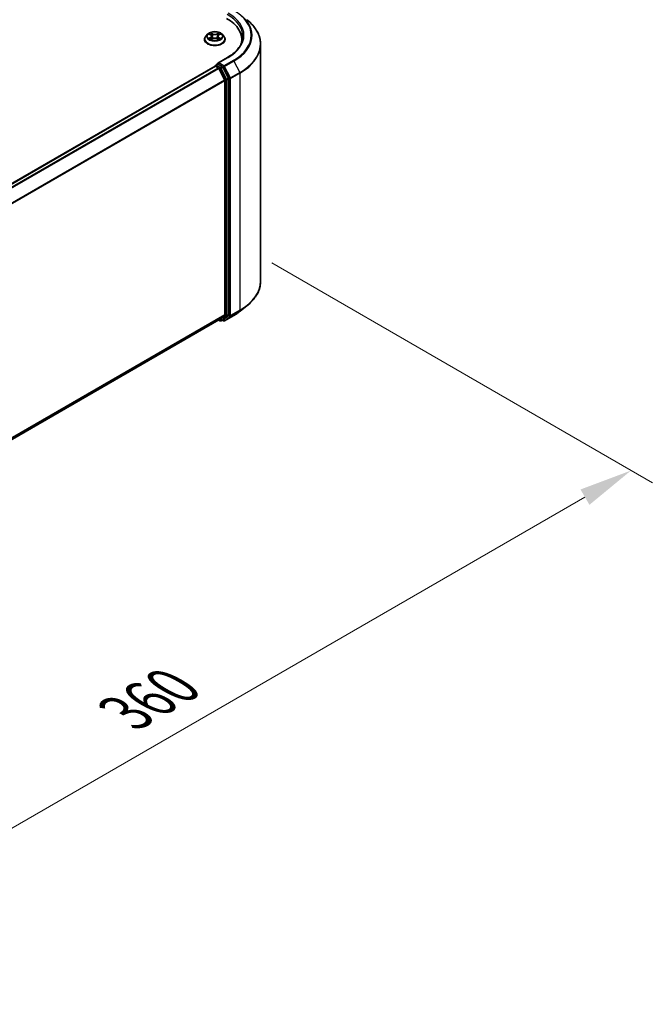
# Model space of a CAD drawing. Units: millimetres. Extents: x 0 to 9640, y 0 to 1686.
# Drawn here: x 268 to 342, y 326 to 441 of the extents above; entities that cross this region are included whole.
import ezdxf

# ---------------------------------------------------------------- set-up
doc = ezdxf.new("R2010")
doc.units = ezdxf.units.MM
doc.header["$LTSCALE"] = 2.5
doc.layers.get('Defpoints').update_dxf_attribs({"lineweight": 25})
for name, color, linetype, lineweight in [('Dimension (ISO)', 7, 'Continuous', 18), ('Visible (ISO)', 7, 'Continuous', 35), ('Visible Narrow (ISO)', 7, 'Continuous', 25)]:
    doc.layers.add(name, color=color, linetype=linetype, lineweight=lineweight)
doc.styles.add('Note Text (TK)', font='MS PGothic.ttf')
doc.dimstyles.new('Default - Method 1b (TK)', dxfattribs={"dimscale": 2.5, "dimtxt": 2.5, "dimasz": 2.5, "dimexe": 1, "dimexo": 1.5, "dimgap": 1, "dimtad": 1, "dimrnd": 1e-08, "dimdsep": 46, "dimtxsty": 'Note Text (TK)', "dimcen": 0.09, "dimdle": 5, "dimclrd": 100, "dimclre": 100, "dimclrt": 7, "dimadec": 1, "dimazin": 1, "dimtfac": 1, "dimtmove": 0, "dimatfit": 3, "dimfxl": 1, "dimtolj": 1, "dimlwd": -1, "dimlwe": -1, "dimarcsym": 0})

# ---------------------------------------------------------------- blocks, each defined once
blk = doc.blocks.new('*D25')
at = {"layer": 'Defpoints', "color": 0}
for p in [(293.45, 414.81), (187.38, 353.58), (233.34, 327.04)]:
    blk.add_point(p, dxfattribs=at)
at = {"layer": 'Dimension (ISO)', "color": 100}
for p, q in [((297.2, 412.65), (341.91, 386.83)), ((333.99, 385.15), (238.75, 330.17)), ((191.13, 351.41), (235.84, 325.6))]:
    blk.add_line(p, q, dxfattribs=at)
for points in [[(333.47, 386.05), (334.52, 384.25), (339.41, 388.28)], [(238.23, 331.07), (239.27, 329.26), (233.34, 327.04)]]:
    blk.add_solid(points, dxfattribs=at)
at = {"layer": 'Dimension (ISO)', "color": 7, "insert": (280.01, 359.82), "char_height": 6.25, "attachment_point": 4, "rotation": 30, "style": 'Note Text (TK)'}
blk.add_mtext('\\A1;{\\Q-30.000;\\W0.816;\\H0.816x;360}', dxfattribs=at)

msp = doc.modelspace()

# ---------------------------------------------------------------- linework, layer by layer
at = {"layer": 'Visible (ISO)'}
for p, q in [((289.6443, 439.506), (289.4377, 439.2754)), ((289.8468, 439.5313), (290.0242, 439.4252)), ((290.9735, 439.4252), (291.1509, 439.5313)), ((291.1509, 439.5314), (291.1509, 439.5314)), ((291.3533, 439.506), (291.56, 439.2754)), ((289.2905, 438.9074), (289.2905, 438.9213)), ((290.0567, 438.8996), (290.2415, 439.0026)), ((290.1334, 439.2796), (290.1676, 438.9614)), ((290.7562, 439.0026), (290.941, 438.8996)), ((290.8642, 439.2796), (290.8301, 438.9614)), ((291.7072, 438.9074), (291.7072, 438.9213)), ((293.6776, 438.5778), (293.6776, 438.8734)), ((295.8859, 410.5031), (295.8859, 438.3261)), ((290.6131, 435.8858), (290.8232, 436.0071)), ((291.9979, 436.7873), (290.8453, 436.1218)), ((291.3705, 435.7165), (290.8819, 435.9986)), ((199.2231, 383.0536), (290.5247, 435.7667)), ((290.5506, 435.7775), (290.5506, 435.7725)), ((290.5872, 435.7605), (290.8994, 435.5803)), ((290.9673, 435.5043), (291.6569, 434.1507)), ((292.0988, 434.3443), (291.4384, 435.6406)), ((291.6774, 434.0735), (291.6774, 406.5907)), ((292.1193, 406.5672), (292.1193, 434.2671)), ((293.4741, 406.9888), (294.262, 407.6125)), ((200.4383, 353.7122), (290.9619, 405.9761)), ((290.9289, 405.957), (291.1018, 405.8572)), ((291.6569, 406.5372), (290.9673, 405.9798)), ((291.2268, 405.8572), (291.433, 405.9762)), ((291.5145, 405.857), (291.3705, 405.9401)), ((291.4384, 405.9799), (292.0988, 406.5137)), ((291.6395, 405.857), (292.7297, 406.4864))]:
    msp.add_line(p, q, dxfattribs=at)
for centre, start, end in [((290.6756, 435.7775), 120, 180), ((291.1643, 405.9654), 240, 300), ((291.577, 405.9653), 240, 300)]:
    msp.add_arc(centre, 0.125, start, end, dxfattribs=at)
for centre, major_axis, start_param, end_param in [((287.5526, 438.8734), (6.125, 0), 6.17116049, 7.06858347), ((287.5526, 438.193), (6.25, 0), 0.15296584, 0.20062952), ((290.9703, 436.0497), (-0.1768, 0), 4.71238898, 6.28318531), ((290.8819, 436.1007), (-0.0625, -0.1083), 5.49778714, 6.12363721), ((290.5872, 435.6584), (-0.0625, 0.1083), 5.49778714, 6.28318531), ((290.8994, 435.4782), (0.0625, -0.1083), 1.48013644, 2.35619449), ((291.3705, 435.6144), (0.0625, -0.1083), 1.48013644, 2.35619449), ((291.589, 434.1246), (0.0625, -0.1083), 0.78539816, 1.48013644), ((292.0309, 434.3181), (0.0625, -0.1083), 0.78539816, 1.48013644), ((290.8994, 406.0843), (0.0625, -0.1083), 0, 0.09065989), ((291.3705, 406.0845), (0.0625, -0.1083), 0, 0.09065989), ((291.589, 406.6417), (0.0625, -0.1083), 0.09065989, 0.78539816), ((292.0309, 406.6182), (0.0625, -0.1083), 0.09065989, 0.78539816)]:
    msp.add_ellipse(centre, major_axis=major_axis, ratio=0.57735027, start_param=start_param, end_param=end_param, dxfattribs=at)
for points, knots in [([(295.8859, 438.3261), (295.8859, 438.5343), (295.8631, 438.7425), (295.7727, 439.1547), (295.705, 439.3588), (295.5264, 439.7591), (295.4155, 439.9554), (295.1528, 440.3373), (295.001, 440.5228), (294.6594, 440.8804), (294.4694, 441.0525), (294.262, 441.2167)], [2.35619449, 2.35619449, 2.35619449, 2.35619449, 2.482221939, 2.482221939, 2.608249389, 2.608249389, 2.734276838, 2.734276838, 2.860304287, 2.860304287, 2.986331736, 2.986331736, 2.986331736, 2.986331736]), ([(291.3533, 439.506), (291.3022, 439.563), (291.2373, 439.6131), (291.0841, 439.6992), (290.9948, 439.7347), (290.8033, 439.7864), (290.701, 439.8028), (290.4938, 439.8154), (290.3889, 439.8117), (290.1858, 439.7847), (290.0877, 439.7613), (289.9074, 439.6963), (289.8253, 439.6545), (289.7138, 439.5747), (289.6763, 439.5417), (289.6443, 439.506)], [1.26296478, 1.26296478, 1.26296478, 1.26296478, 1.5839777, 1.5839777, 1.9184063, 1.9184063, 2.25148375, 2.25148375, 2.58279719, 2.58279719, 2.9145331, 2.9145331, 3.24851107, 3.24851107, 3.4494242, 3.4494242, 3.4494242, 3.4494242]), ([(289.8876, 439.5069), (289.8628, 439.5351), (289.8249, 439.5512), (289.7887, 439.5591), (289.7883, 439.5592), (289.7879, 439.5593)], [0.0019022161, 0.0019022161, 0.0019022161, 0.0019022161, 0.0320559737, 0.0320559737, 0.0323943032, 0.0323943032, 0.0323943032, 0.0323943032]), ([(289.7879, 439.5593), (289.7882, 439.5592), (289.7886, 439.559), (289.7923, 439.5576), (289.7957, 439.5563), (289.799, 439.5549)], [-0.03239430317, -0.03239430317, -0.03239430317, -0.03239430317, -0.03205597372, -0.03205597372, -0.02897275834, -0.02897275834, -0.02897275834, -0.02897275834]), ([(290.0191, 439.691), (290.019, 439.6912), (290.0188, 439.6913), (290.0184, 439.6917), (290.0182, 439.6919), (290.0179, 439.6921)], [-0.000230599076, -0.000230599076, -0.000230599076, -0.000230599076, 0, 0, 0.000338329447, 0.000338329447, 0.000338329447, 0.000338329447]), ([(290.0179, 439.6921), (290.0181, 439.6919), (290.0182, 439.6917), (290.0185, 439.6913), (290.0186, 439.6911), (290.0187, 439.6909)], [-0.000338329447, -0.000338329447, -0.000338329447, -0.000338329447, 0, 0, 0.000241517914, 0.000241517914, 0.000241517914, 0.000241517914]), ([(290.1334, 439.2796), (290.1322, 439.2909), (290.1296, 439.3021), (290.1218, 439.324), (290.1166, 439.3347), (290.1038, 439.3553), (290.0963, 439.3651), (290.079, 439.384), (290.0694, 439.393), (290.0481, 439.4099), (290.0366, 439.4178), (290.0242, 439.4252)], [0.847301519, 0.847301519, 0.847301519, 0.847301519, 0.988509822, 0.988509822, 1.129718125, 1.129718125, 1.270926428, 1.270926428, 1.412134731, 1.412134731, 1.553343034, 1.553343034, 1.553343034, 1.553343034]), ([(290.9735, 439.4252), (290.9611, 439.4178), (290.9495, 439.4099), (290.9283, 439.393), (290.9187, 439.384), (290.9014, 439.3651), (290.8939, 439.3553), (290.8811, 439.3347), (290.8759, 439.324), (290.8681, 439.3021), (290.8655, 439.2909), (290.8642, 439.2796)], [3.159045946, 3.159045946, 3.159045946, 3.159045946, 3.300254249, 3.300254249, 3.441462552, 3.441462552, 3.582670855, 3.582670855, 3.723879158, 3.723879158, 3.865087461, 3.865087461, 3.865087461, 3.865087461]), ([(290.9285, 439.6037), (290.9518, 439.636), (290.9652, 439.6693), (290.9795, 439.6917), (290.9796, 439.6919), (290.9798, 439.6921)], [0, 0, 0, 0, 0.0320559737, 0.0320559737, 0.0323943032, 0.0323943032, 0.0323943032, 0.0323943032]), ([(290.9798, 439.6921), (290.9795, 439.6919), (290.9793, 439.6917), (290.9769, 439.6895), (290.9747, 439.6876), (290.9725, 439.6855)], [-0.03239430317, -0.03239430317, -0.03239430317, -0.03239430317, -0.03205597372, -0.03205597372, -0.02897275834, -0.02897275834, -0.02897275834, -0.02897275834]), ([(291.2098, 439.5593), (291.2094, 439.5592), (291.209, 439.5591), (291.2083, 439.559), (291.2081, 439.5589), (291.2078, 439.5588)], [-0.000338329447, -0.000338329447, -0.000338329447, -0.000338329447, 0, 0, 0.000241517914, 0.000241517914, 0.000241517914, 0.000241517914]), ([(291.208, 439.5586), (291.2082, 439.5587), (291.2085, 439.5588), (291.2091, 439.559), (291.2095, 439.5592), (291.2098, 439.5593)], [-0.000230599076, -0.000230599076, -0.000230599076, -0.000230599076, 0, 0, 0.000338329447, 0.000338329447, 0.000338329447, 0.000338329447]), ([(289.4377, 439.2754), (289.419, 439.2546), (289.402, 439.2332), (289.3711, 439.1889), (289.3574, 439.1661), (289.3336, 439.1193), (289.3235, 439.0954), (289.3071, 439.0467), (289.3009, 439.0219), (289.2926, 438.9718), (289.2905, 438.9465), (289.2905, 438.9213)], [3.449424205, 3.449424205, 3.449424205, 3.449424205, 3.544937527, 3.544937527, 3.64045085, 3.64045085, 3.735964172, 3.735964172, 3.831477495, 3.831477495, 3.926990817, 3.926990817, 3.926990817, 3.926990817]), ([(289.2905, 438.9074), (289.2905, 438.8329), (289.3101, 438.7586), (289.3863, 438.6162), (289.4442, 438.5485), (289.5937, 438.4256), (289.6865, 438.3709), (289.8965, 438.2818), (290.0137, 438.2473), (290.2602, 438.202), (290.3894, 438.191), (290.647, 438.1935), (290.7753, 438.2068), (291.0188, 438.2566), (291.1338, 438.2931), (291.3392, 438.3862), (291.4295, 438.4429), (291.5752, 438.5714), (291.6309, 438.6433), (291.6929, 438.7804), (291.7072, 438.8439), (291.7072, 438.9074)], [3.92699082, 3.92699082, 3.92699082, 3.92699082, 4.2267014, 4.2267014, 4.53911238, 4.53911238, 4.86360542, 4.86360542, 5.18933336, 5.18933336, 5.51408383, 5.51408383, 5.83843868, 5.83843868, 6.16327278, 6.16327278, 6.48907018, 6.48907018, 6.81298523, 6.81298523, 7.06858347, 7.06858347, 7.06858347, 7.06858347]), ([(289.7897, 439.0047), (289.7895, 439.0046), (289.7892, 439.0045), (289.7886, 439.0043), (289.7882, 439.0041), (289.7879, 439.004)], [-0.000230599076, -0.000230599076, -0.000230599076, -0.000230599076, 0, 0, 0.000338329447, 0.000338329447, 0.000338329447, 0.000338329447]), ([(289.7879, 439.004), (289.7883, 439.0041), (289.7887, 439.0041), (289.7894, 439.0043), (289.7896, 439.0044), (289.7899, 439.0044)], [-0.000338329447, -0.000338329447, -0.000338329447, -0.000338329447, 0, 0, 0.000241517914, 0.000241517914, 0.000241517914, 0.000241517914]), ([(289.9273, 438.9888), (289.9348, 438.9826), (289.943, 438.9763), (289.9605, 438.9637), (289.9698, 438.9575), (289.9897, 438.9451), (290.0002, 438.939), (290.0223, 438.927), (290.0339, 438.9212), (290.0531, 438.9122), (290.0604, 438.9089), (290.0677, 438.9058)], [4.534916607, 4.534916607, 4.534916607, 4.534916607, 4.605062038, 4.605062038, 4.675207469, 4.675207469, 4.7453529, 4.7453529, 4.815498331, 4.815498331, 4.856375894, 4.856375894, 4.856375894, 4.856375894]), ([(290.0641, 438.9037), (290.0438, 438.905), (290.0315, 438.892), (290.0182, 438.8716), (290.0181, 438.8714), (290.0179, 438.8711)], [0.0024310368, 0.0024310368, 0.0024310368, 0.0024310368, 0.0320559737, 0.0320559737, 0.0323943032, 0.0323943032, 0.0323943032, 0.0323943032]), ([(290.0179, 438.8711), (290.0182, 438.8714), (290.0184, 438.8716), (290.0208, 438.8737), (290.023, 438.8756), (290.0252, 438.8774)], [-0.03239430317, -0.03239430317, -0.03239430317, -0.03239430317, -0.03205597372, -0.03205597372, -0.02897275834, -0.02897275834, -0.02897275834, -0.02897275834]), ([(290.7562, 439.0026), (290.7284, 439.0181), (290.6968, 439.0309), (290.6288, 439.0504), (290.5924, 439.0571), (290.5179, 439.0638), (290.4798, 439.0638), (290.4053, 439.0571), (290.3689, 439.0504), (290.3009, 439.0309), (290.2693, 439.0181), (290.2415, 439.0026)], [1.58824962, 1.58824962, 1.58824962, 1.58824962, 1.89542757, 1.89542757, 2.20260552, 2.20260552, 2.50978346, 2.50978346, 2.81696141, 2.81696141, 3.12413936, 3.12413936, 3.12413936, 3.12413936]), ([(290.9299, 438.9058), (290.9373, 438.9089), (290.9446, 438.9122), (290.9637, 438.9212), (290.9753, 438.927), (290.9975, 438.939), (291.008, 438.9451), (291.0278, 438.9575), (291.0372, 438.9637), (291.0547, 438.9763), (291.0629, 438.9826), (291.0704, 438.9888)], [6.139198394, 6.139198394, 6.139198394, 6.139198394, 6.180075957, 6.180075957, 6.250221388, 6.250221388, 6.320366819, 6.320366819, 6.390512249, 6.390512249, 6.46065768, 6.46065768, 6.46065768, 6.46065768]), ([(290.9786, 438.8722), (290.9787, 438.8721), (290.9789, 438.8719), (290.9793, 438.8716), (290.9795, 438.8714), (290.9798, 438.8711)], [-0.000230599076, -0.000230599076, -0.000230599076, -0.000230599076, 0, 0, 0.000338329447, 0.000338329447, 0.000338329447, 0.000338329447]), ([(290.9798, 438.8711), (290.9796, 438.8714), (290.9795, 438.8716), (290.9792, 438.872), (290.9791, 438.8722), (290.979, 438.8723)], [-0.000338329447, -0.000338329447, -0.000338329447, -0.000338329447, 0, 0, 0.000241517914, 0.000241517914, 0.000241517914, 0.000241517914]), ([(291.1056, 439.0054), (291.1301, 439.01), (291.1705, 439.0123), (291.209, 439.0041), (291.2094, 439.0041), (291.2098, 439.004)], [0, 0, 0, 0, 0.0320559737, 0.0320559737, 0.0323943032, 0.0323943032, 0.0323943032, 0.0323943032]), ([(291.2098, 439.004), (291.2095, 439.0041), (291.2091, 439.0043), (291.2054, 439.0056), (291.202, 439.0069), (291.1987, 439.008)], [-0.03239430317, -0.03239430317, -0.03239430317, -0.03239430317, -0.03205597372, -0.03205597372, -0.02897275834, -0.02897275834, -0.02897275834, -0.02897275834]), ([(291.7072, 438.9213), (291.7072, 438.9465), (291.7051, 438.9718), (291.6968, 439.0219), (291.6906, 439.0467), (291.6742, 439.0954), (291.6641, 439.1193), (291.6403, 439.1661), (291.6265, 439.1889), (291.5957, 439.2332), (291.5786, 439.2546), (291.56, 439.2754)], [0.785398163, 0.785398163, 0.785398163, 0.785398163, 0.880911486, 0.880911486, 0.976424808, 0.976424808, 1.071938131, 1.071938131, 1.167451453, 1.167451453, 1.262964775, 1.262964775, 1.262964775, 1.262964775]), ([(293.8026, 439.2816), (293.8026, 439.1003), (293.7779, 438.9189), (293.6792, 438.559), (293.6051, 438.3806), (293.4081, 438.0306), (293.2852, 437.8591), (292.9928, 437.5277), (292.8232, 437.3678), (292.4413, 437.0644), (292.229, 436.9207), (291.9979, 436.7873)], [3.926990817, 3.926990817, 3.926990817, 3.926990817, 4.08407045, 4.08407045, 4.241150082, 4.241150082, 4.398229715, 4.398229715, 4.555309348, 4.555309348, 4.71238898, 4.71238898, 4.71238898, 4.71238898]), ([(290.8232, 436.0071), (290.8286, 436.0102), (290.8376, 436.0118), (290.8587, 436.0093), (290.8707, 436.0051), (290.8819, 435.9986)], [0.038953354, 0.038953354, 0.038953354, 0.038953354, 0.0503345484, 0.0503345484, 0.0617157428, 0.0617157428, 0.0617157428, 0.0617157428]), ([(295.8859, 410.5031), (295.8859, 410.2949), (295.8631, 410.0867), (295.7727, 409.6745), (295.705, 409.4704), (295.5264, 409.0701), (295.4155, 408.8737), (295.1528, 408.4919), (295.001, 408.3064), (294.6594, 407.9488), (294.4694, 407.7767), (294.262, 407.6125)], [3.926990817, 3.926990817, 3.926990817, 3.926990817, 4.053018266, 4.053018266, 4.179045715, 4.179045715, 4.305073165, 4.305073165, 4.431100614, 4.431100614, 4.557128063, 4.557128063, 4.557128063, 4.557128063]), ([(292.7297, 406.4864), (292.7836, 406.5175), (292.8367, 406.5491), (292.9412, 406.6133), (292.9926, 406.6459), (293.0937, 406.712), (293.1434, 406.7456), (293.241, 406.8135), (293.2889, 406.848), (293.3829, 406.9177), (293.429, 406.953), (293.4741, 406.9888)], [1.570796327, 1.570796327, 1.570796327, 1.570796327, 1.60184851, 1.60184851, 1.632900694, 1.632900694, 1.663952877, 1.663952877, 1.695005061, 1.695005061, 1.726057244, 1.726057244, 1.726057244, 1.726057244])]:
    msp.add_open_spline(points, degree=3, knots=knots, dxfattribs=at)
for points in [[(289.799, 439.5549), (289.8152, 439.5483), (289.8315, 439.5405), (289.8468, 439.5314)], [(290.9725, 439.6855), (290.9519, 439.6663), (290.9309, 439.6425), (290.9074, 439.6196)], [(290.0252, 438.8774), (290.0355, 438.886), (290.0459, 438.8936), (290.0567, 438.8997)], [(291.1987, 439.008), (291.1671, 439.0189), (291.1351, 439.0257), (291.1111, 439.0302)]]:
    msp.add_open_spline(points, degree=3, dxfattribs=at)
at = {"layer": 'Visible Narrow (ISO)'}
for p, q in [((289.7879, 439.5593), (290.0135, 439.4244)), ((290.2516, 439.5618), (290.0179, 439.6921)), ((290.0903, 439.6196), (290.2372, 439.5377)), ((290.2162, 439.2426), (290.1415, 439.5119)), ((290.2372, 439.5377), (290.2162, 439.2426)), ((290.9798, 439.6921), (290.7461, 439.5618)), ((290.7605, 439.5377), (290.9074, 439.6196)), ((290.7605, 439.5377), (290.7815, 439.2426)), ((290.8561, 439.5119), (290.7815, 439.2426)), ((290.9842, 439.4244), (291.2098, 439.5593)), ((290.0135, 439.1389), (289.7879, 439.004)), ((289.8866, 439.0302), (290.0284, 439.115)), ((289.9618, 438.963), (289.9469, 438.9869)), ((290.0179, 438.8711), (290.2516, 439.0014)), ((290.0284, 439.115), (290.0431, 438.9169)), ((290.0444, 438.8997), (290.0444, 438.8996)), ((290.0449, 438.8924), (290.0449, 438.8924)), ((290.7461, 439.0014), (290.9798, 438.8711)), ((290.9528, 438.8924), (290.9528, 438.8924)), ((290.9533, 438.8997), (290.9533, 438.8996)), ((290.9692, 439.115), (290.9546, 438.9169)), ((290.9692, 439.115), (291.1111, 439.0302)), ((291.2098, 439.004), (290.9842, 439.1389)), ((291.0507, 438.9869), (291.0359, 438.963)), ((290.6756, 435.8796), (290.8819, 435.9986)), ((290.9703, 436.1517), (292.0604, 436.7811)), ((291.577, 435.8014), (290.9703, 436.1517)), ((292.6672, 436.4308), (291.577, 435.8014)), ((291.6449, 435.7255), (292.7351, 436.3549)), ((292.7351, 436.3549), (293.4246, 435.0012)), ((199.2598, 383.0325), (290.5872, 435.7605)), ((199.5719, 382.8523), (290.8994, 435.5803)), ((199.6716, 382.7948), (290.9673, 435.5043)), ((291.1643, 435.5974), (290.6756, 435.8796)), ((290.9653, 435.5082), (291.0759, 435.4443)), ((291.0759, 435.4443), (291.7363, 434.148)), ((291.3705, 435.7165), (291.1643, 435.5974)), ((291.2322, 435.5215), (291.4384, 435.6406)), ((291.8926, 434.2252), (291.2322, 435.5215)), ((291.3705, 435.7165), (291.4886, 435.6483)), ((291.4886, 435.6483), (292.1782, 434.2947)), ((292.3345, 434.3718), (291.6449, 435.7255)), ((293.4246, 435.0012), (292.3345, 434.3718)), ((292.355, 434.2947), (293.4451, 434.9241)), ((293.4451, 434.9241), (293.4451, 407.101)), ((200.4026, 381.465), (291.6569, 434.1507)), ((200.4347, 381.3946), (291.6774, 434.0735)), ((291.7363, 434.148), (291.7363, 406.4481)), ((292.0988, 434.3443), (291.8926, 434.2252)), ((291.9131, 434.148), (292.1193, 434.2671)), ((291.9131, 406.4481), (291.9131, 434.148)), ((292.1782, 434.2947), (292.1782, 406.4716)), ((292.355, 406.4716), (292.355, 434.2947)), ((292.3345, 406.4181), (293.4246, 407.0475)), ((293.4451, 407.101), (292.355, 406.4716)), ((292.7351, 406.4901), (293.4246, 407.0475)), ((200.4383, 353.9138), (291.6774, 406.5907)), ((200.4383, 353.8721), (291.6569, 406.5372)), ((200.4383, 353.7128), (290.9673, 405.9798)), ((291.0759, 405.9144), (290.9653, 405.9783)), ((291.7363, 406.4481), (291.0759, 405.9144)), ((291.2322, 405.8609), (291.8926, 406.3946)), ((291.4384, 405.9799), (291.2322, 405.8609)), ((291.4886, 405.9142), (291.4072, 405.9613)), ((292.1782, 406.4716), (291.4886, 405.9142)), ((292.7351, 406.4901), (291.6449, 405.8607)), ((291.6449, 405.8607), (292.3345, 406.4181)), ((291.8926, 406.3946), (292.0988, 406.5137)), ((292.1193, 406.5672), (291.9131, 406.4481))]:
    msp.add_line(p, q, dxfattribs=at)
for centre, major_axis, ratio, start_param, end_param in [((287.5526, 439.2816), (6.25, 0), 0.57735027, 0, 0.78539816), ((287.5526, 439.3837), (6.375, 0), 0.57735027, 5.49778714, 7.06858347), ((287.5526, 439.3837), (7.2331, 0), 0.57735027, 5.49778714, 7.06858347), ((287.5526, 439.347), (7.3291, 0), 0.57735027, 5.49778714, 6.91332255), ((287.5526, 438.3915), (8.3044, 0), 0.57735027, 5.49778714, 6.91332255), ((290.4988, 439.2507), (-0.9621, 0), 0.57735027, 5.8056187, 9.90234457), ((290.4988, 439.2816), (-0.8584, 0), 0.57735027, 5.30710262, 5.68847167), ((290.4988, 439.1871), (0.6717, 0), 0.57735027, 2.17629431, 2.42062218), ((290.0135, 439.4074), (0.0107, 0.0179), 0.58733849, 0, 0.79427846), ((289.7575, 439.2816), (0.3559, 0), 0.57735027, 5.51524044, 7.05113018), ((290.0759, 439.6125), (-0.017, -0.012), 0.18497367, 1.04331702, 2.43849919), ((290.0209, 439.5258), (0.0882, -0.1763), 0.54762693, 1.22702055, 1.84227642), ((290.1271, 439.5047), (-0.0201, -0.0056), 0.22291783, 3.85158054, 5.20700366), ((290.2516, 439.5448), (-0.0101, -0.0182), 0.56718618, 3.91841516, 5.40194502), ((290.4988, 439.6941), (0.3767, 0), 0.57735027, 3.94444411, 5.48033385), ((290.4988, 439.7097), (-0.3559, 0), 0.57735027, 0.80285146, 2.3387412), ((290.7461, 439.5448), (0.0101, -0.0182), 0.56718618, 0.88124028, 2.36477015), ((291.2402, 439.2816), (-0.3559, 0), 0.57735027, 5.51524044, 7.05113018), ((290.9767, 439.5258), (-0.0882, -0.1763), 0.54762693, 4.44090888, 5.05616476), ((290.8706, 439.5047), (-0.0201, 0.0056), 0.22291783, 4.2177743, 5.57319742), ((290.4988, 439.1871), (0.6717, 0), 0.57735027, 0.72097047, 0.96529834), ((290.9218, 439.6125), (-0.017, 0.012), 0.18497367, 0.70309346, 2.09827563), ((290.9842, 439.4074), (-0.0107, 0.0179), 0.58733849, 5.48890685, 6.28318531), ((290.4988, 439.2816), (-0.8584, 0), 0.57735027, 3.7363063, 4.11767534), ((290.4988, 438.9583), (-1.1949, 0), 0.57735027, 5.8056187, 9.90234457), ((290.4988, 438.9213), (-1.2083, 0), 0.57735027, 0, 3.14159265), ((290.4988, 438.9074), (1.2083, 0), 0.57735027, 3.14159265, 6.28318531), ((290.4988, 439.2816), (0.8584, 0), 0.57735027, 3.7363063, 4.11767534), ((289.9015, 439.0234), (-0.004, -0.0204), 0.77975364, 4.52690487, 5.92208704), ((289.8378, 438.8682), (-0.0657, -0.1569), 0.71221962, 2.67200967, 3.28726555), ((289.9619, 438.9801), (-0.0177, -0.011), 0.72973605, 5.16344533, 5.77548257), ((290.0135, 439.1219), (0.0107, -0.0179), 0.58733849, 0.86378433, 2.3473142), ((289.7575, 439.2661), (0.3767, 0), 0.57735027, 5.51524044, 6.34508866), ((290.2018, 439.2355), (-0.0201, -0.0056), 0.22288452, 3.85157383, 5.20261978), ((290.2516, 438.9844), (-0.0101, 0.0182), 0.56718618, 5.5063628, 6.28318531), ((290.4988, 438.8536), (0.3559, 0), 0.57735027, 0.80285146, 2.3387412), ((290.7461, 438.9844), (0.0101, 0.0182), 0.56718618, 0, 0.7768225), ((290.7959, 439.2355), (-0.0201, 0.0056), 0.22288452, 4.22215818, 5.57320413), ((291.2402, 439.2661), (-0.3767, 0), 0.57735027, 6.22128195, 7.05113018), ((290.9842, 439.1219), (-0.0107, -0.0179), 0.58733849, 3.93587111, 5.41940097), ((290.4988, 439.2816), (0.8584, 0), 0.57735027, 5.30710262, 5.68847167), ((291.1599, 438.8682), (0.0657, -0.1569), 0.71221962, 2.99591976, 3.61117564), ((291.0358, 438.9801), (-0.0177, 0.011), 0.72973605, 3.64929539, 4.26133263), ((291.0962, 439.0234), (0.004, -0.0204), 0.77975364, 0.36109827, 1.75628044), ((287.5526, 438.3261), (8.3333, 0), 0.57735027, 5.49778714, 6.28318531), ((290.6756, 435.7775), (-0.0625, 0.1083), 0.57735027, 5.49778714, 6.28318531), ((292.0604, 436.6791), (-0.0625, 0.1083), 0.57735027, 5.49778714, 6.28318531), ((292.6672, 436.3287), (0.0625, -0.1083), 0.57735027, 1.48013644, 2.35619449), ((290.6756, 435.7775), (-0.125, 0), 0.57735027, 0, 0.07012361), ((290.6756, 435.7775), (0.0625, 0.1083), 0.57735027, 0.78539816, 2.06167901), ((291.1643, 435.4954), (0.0625, 0.1083), 0.57735027, 0.78539816, 2.35619449), ((291.1643, 435.4954), (-0.1114, -0.0567), 0.07392213, 0.61742098, 2.18821731), ((291.1643, 435.4954), (-0.0625, 0.1083), 0.57735027, 4.62172909, 5.49778714), ((291.577, 435.6993), (0.0625, 0.1083), 0.57735027, 0.78539816, 2.35619449), ((291.577, 435.6993), (-0.1114, -0.0567), 0.07392213, 0.61742098, 2.18821731), ((291.577, 435.6993), (-0.0625, 0.1083), 0.57735027, 4.62172909, 5.49778714), ((293.3567, 434.9751), (-0.0625, 0.1083), 0.57735027, 3.92699082, 4.62172909), ((291.8247, 434.1991), (0.1114, 0.0567), 0.07392213, 3.75901364, 5.32980996), ((291.8247, 434.1991), (-0.125, 0), 0.57735027, 0.78539816, 2.35619449), ((291.8247, 434.1991), (-0.0625, 0.1083), 0.57735027, 3.92699082, 4.62172909), ((292.2666, 434.3457), (0.1114, 0.0567), 0.07392213, 3.75901364, 5.32980996), ((292.2666, 434.3457), (-0.125, 0), 0.57735027, 0.78539816, 2.35619449), ((292.2666, 434.3457), (-0.0625, 0.1083), 0.57735027, 3.92699082, 4.62172909), ((287.5526, 410.5031), (8.3333, 0), 0.57735027, 5.49778714, 6.28318531), ((287.5526, 409.4822), (-7.3291, 0), 0.57735027, 2.35619449, 2.51145541), ((287.5526, 410.4377), (8.3044, 0), 0.57735027, 5.49778714, 5.65304806), ((293.3567, 407.152), (0.0625, -0.1083), 0.57735027, 0.09065989, 0.78539816), ((291.1643, 405.9654), (-0.0625, -0.1083), 0.57735027, 5.49778714, 6.28318531), ((291.1643, 405.9654), (0.0786, -0.0972), 0.8131434, 4.58504495, 6.15584128), ((291.1643, 405.9654), (0.0625, -0.1083), 0.57735027, 0, 0.09065989), ((291.577, 405.9653), (-0.0625, -0.1083), 0.57735027, 5.49778714, 6.28318531), ((291.577, 405.9653), (0.0786, -0.0972), 0.8131434, 4.58504495, 6.15584128), ((291.577, 405.9653), (0.0625, -0.1083), 0.57735027, 0, 0.09065989), ((291.8247, 406.4992), (0.125, 0), 0.57735027, 3.92699082, 5.49778714), ((291.8247, 406.4992), (0.0786, -0.0972), 0.8131434, 4.58504495, 6.15584128), ((291.8247, 406.4992), (0.0625, -0.1083), 0.57735027, 0.09065989, 0.78539816), ((292.2666, 406.5226), (0.125, 0), 0.57735027, 3.92699082, 5.49778714), ((292.2666, 406.5226), (0.0786, -0.0972), 0.8131434, 4.58504495, 6.15584128), ((292.2666, 406.5226), (0.0625, -0.1083), 0.57735027, 0.09065989, 0.78539816), ((292.6672, 406.5946), (0.0625, -0.1083), 0.57735027, 0, 0.09065989)]:
    msp.add_ellipse(centre, major_axis=major_axis, ratio=ratio, start_param=start_param, end_param=end_param, dxfattribs=at)
msp.add_ellipse((290.4988, 439.2816), major_axis=(0.8923, 0), ratio=0.57735027, dxfattribs=at)
for points in [[(290.0187, 439.6909), (290.0327, 439.6688), (290.046, 439.6358), (290.0692, 439.6037)], [(290.0903, 439.6196), (290.0645, 439.6447), (290.0417, 439.671), (290.0191, 439.691)], [(290.0692, 439.6037), (290.0904, 439.5745), (290.1069, 439.5404), (290.1165, 439.506)], [(290.1165, 439.506), (290.1414, 439.4163), (290.1663, 439.3266), (290.1912, 439.2368)], [(290.8065, 439.2368), (290.8314, 439.3266), (290.8563, 439.4163), (290.8812, 439.506)], [(290.8812, 439.506), (290.8907, 439.5404), (290.9073, 439.5745), (290.9285, 439.6037)], [(291.2078, 439.5588), (291.1722, 439.5509), (291.1347, 439.5349), (291.1101, 439.5069)], [(291.1509, 439.5314), (291.1691, 439.5422), (291.1888, 439.5512), (291.208, 439.5586)], [(289.8866, 439.0302), (289.8602, 439.0252), (289.8242, 439.0176), (289.7897, 439.0047)], [(289.7899, 439.0044), (289.8278, 439.0122), (289.8677, 439.01), (289.8921, 439.0054)], [(289.8921, 439.0054), (289.9051, 439.0029), (289.917, 438.9973), (289.9273, 438.9888)], [(290.1912, 439.2368), (290.2122, 439.1612), (290.2366, 439.0869), (290.2659, 439.0151)], [(290.2857, 439.0238), (290.2586, 439.0948), (290.2358, 439.1681), (290.2162, 439.2426)], [(290.7815, 439.2426), (290.7619, 439.1681), (290.7391, 439.0948), (290.712, 439.0238)], [(290.7318, 439.0151), (290.7611, 439.0869), (290.7855, 439.1612), (290.8065, 439.2368)], [(290.979, 438.8723), (290.966, 438.8922), (290.9537, 438.905), (290.9336, 438.9037)], [(290.941, 438.8997), (290.9539, 438.8924), (290.9662, 438.883), (290.9786, 438.8722)], [(291.0704, 438.9888), (291.0807, 438.9973), (291.0926, 439.0029), (291.1056, 439.0054)]]:
    msp.add_open_spline(points, degree=3, dxfattribs=at)

# ---------------------------------------------------------------- dimensions: what is measured, and where the dimension line sits
at = {"layer": 'Dimension (ISO)', "color": 100}
dim = msp.add_linear_dim(base=(233.341, 327.0401), p1=(293.4451, 414.8134), p2=(187.3791, 353.5762), angle=30, text='{\\Q-30.000;\\W0.816;\\H0.816x;<>}', dimstyle='Default - Method 1b (TK)', override={"dimgap": 1, "dimdec": 2, "dimlfac": 2.939388, "dimtol": 0, "dimlim": 0, "dimtp": 0, "dimtm": 0, "dimtdec": 2, "dimtofl": 0, "dimatfit": 1}, dxfattribs=at)
dim.commit()
dim.dimension.update_dxf_attribs({"geometry": '*D25', "text_midpoint": (286.3741, 357.6587), "dimtype": 160})

doc.saveas('drawing.dxf')
